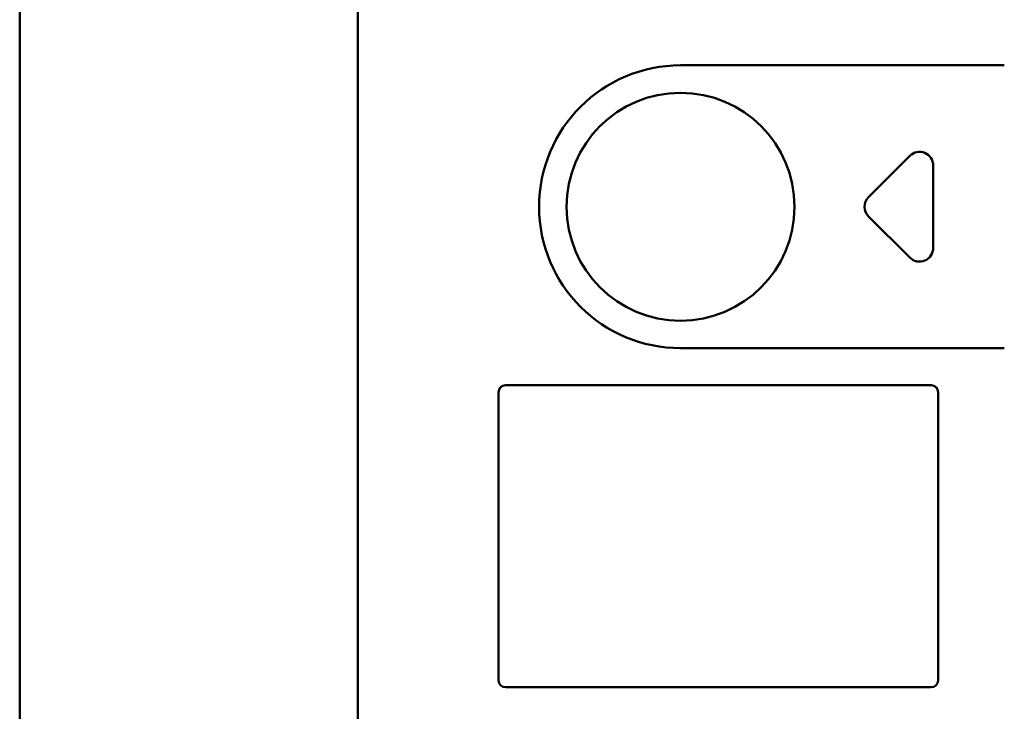
# Model space of a CAD drawing. Units: millimetres. Extents: x 0 to 600, y -1 to 424.
# Drawn here: x 34 to 105, y 112 to 162 of the extents above; entities that cross this region are included whole.
import ezdxf

# ---------------------------------------------------------------- set-up
doc = ezdxf.new("R2010")
doc.units = ezdxf.units.MM
doc.header["$LTSCALE"] = 0.259843
doc.layers.add('NoLayerName_001', color=7, linetype='Continuous')
doc.layers.add('NoLayerName_010', color=7, linetype='Continuous')

# ---------------------------------------------------------------- blocks, each defined once
blk = doc.blocks.new('JZB_0001')
at = {"layer": 'NoLayerName_001', "color": 6, "linetype": 'Continuous', "lineweight": 50}
blk.add_line((22.426, 11.583), (22.426, 283.506), dxfattribs=at)

msp = doc.modelspace()

# ---------------------------------------------------------------- linework, layer by layer
at = {"layer": 'NoLayerName_001', "color": 7, "linetype": 'Continuous', "lineweight": 50}
for p, q in [((58.2958832, 77.466835), (58.2958832, 170.966835)), ((81.7958832, 138.166835), (105.3699856, 138.166835)), ((68.5458832, 113.966835), (68.5458832, 134.966835)), ((100.0458832, 135.466835), (69.0458832, 135.466835)), ((100.5458832, 113.966835), (100.5458832, 134.966835)), ((100.0458832, 113.466835), (69.0458832, 113.466835))]:
    msp.add_line(p, q, dxfattribs=at)
at = {"layer": 'NoLayerName_001', "color": 1, "linetype": 'Continuous', "lineweight": 50}
for p, q in [((81.7958832, 158.766835), (105.3699856, 158.766835)), ((81.7958832, 138.166835), (105.3699856, 138.166835))]:
    msp.add_line(p, q, dxfattribs=at)
msp.add_circle((81.7958832, 148.466835), 8.3, dxfattribs=at)
msp.add_arc((81.7958832, 148.466835), 10.3, 90, 270, dxfattribs=at)
at = {"layer": 'NoLayerName_001', "color": 7, "linetype": 'Continuous', "lineweight": 50}
for centre, start, end in [((69.0458832, 134.966835), 90, 180), ((100.0458832, 134.966835), 0, 90), ((69.0458832, 113.966835), 180, 270), ((100.0458832, 113.966835), 270, 0)]:
    msp.add_arc(centre, 0.5, start, end, dxfattribs=at)
at = {"layer": 'NoLayerName_010', "color": 6, "linetype": 'Continuous', "lineweight": 50}
for p, q in [((95.4887764, 149.1739418), (98.4887764, 152.1739418)), ((100.1958832, 151.466835), (100.1958832, 148.466835)), ((100.1958832, 148.466835), (100.1958832, 145.466835)), ((98.4887764, 144.7597282), (95.4887764, 147.7597282))]:
    msp.add_line(p, q, dxfattribs=at)
for centre, start, end in [((99.1958832, 151.466835), 0.000000025, 134.999999984), ((96.1958832, 148.466835), 135.000000017, 224.999999984), ((99.1958832, 145.466835), 225.00000004, 0)]:
    msp.add_arc(centre, 1, start, end, dxfattribs=at)

# ---------------------------------------------------------------- block references
at = {"layer": 'NoLayerName_001', "xscale": 1.428571428571429, "yscale": 1.428571428571429, "zscale": 1.428571428571429}
msp.add_blockref('JZB_0001', (1.6390519, -0.6412381), dxfattribs=at)

doc.saveas('drawing.dxf')
